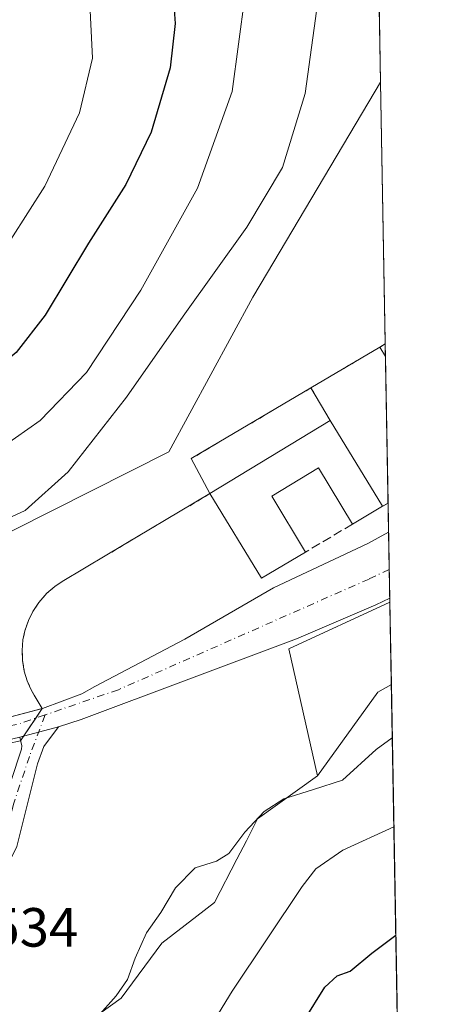
# Model space of a CAD drawing. Units: metres. Extents: x 622341 to 625850, y 4657783 to 4660157.
# Drawn here: x 625754 to 625829, y 4658193 to 4658372 of the extents above; entities that cross this region are included whole.
import ezdxf

# ---------------------------------------------------------------- set-up
doc = ezdxf.new("R2010")
doc.units = ezdxf.units.M
doc.header["$MEASUREMENT"] = 0
for name, pattern in [('DGN Style 2', [1.6480167562047852, 0.988810053722871, -0.6592067024819142]), ('DGN Style 3', [2.307223458686699, 1.648016756204785, -0.6592067024819142]), ('DGN Style 4', [2.6384748266838614, 1.318413404963828, -0.6592067024819142, 0.001648016756204785, -0.6592067024819142])]:
    doc.linetypes.add(name, pattern=pattern)
for name, color, linetype, lineweight in [('Alambrada', 7, 'DGN Style 2', 0), ('Arbolado forestal CxS', 92, 'Continuous', 0), ('Comarca CxS', 21, 'Continuous', 0), ('Comunidad Autónoma CxS', 142, 'Continuous', 0), ('Curva de nivel maestra', 30, 'Continuous', 30), ('Curva de nivel normal', 30, 'Continuous', 0), ('Edificación Cxs', 1, 'Continuous', 13), ('Espacio natural protegido', 121, 'Continuous', 13), ('Espacio natural protegido CxS', 121, 'Continuous', 0), ('Instalación de energía eléctrica Cxs', 135, 'Continuous', 0), ('Matorral CxS', 135, 'Continuous', 0), ('Municipio', 91, 'Continuous', 13), ('Municipio CxS', 4, 'Continuous', 0), ('Muro lineal', 1, 'DGN Style 3', 13), ('Núcleo urbano CxS', 7, 'Continuous', 0), ('Pista no pavimentada Cxs', 111, 'Continuous', 0), ('Pista no pavimentada eje', 91, 'DGN Style 4', 0), ('Pista pavimentada Cxs', 135, 'Continuous', 0), ('Pista pavimentada eje', 135, 'DGN Style 4', 0), ('Provincia CxS', 1, 'Continuous', 0), ('Rótulo de punto de cota en construcción', 7, 'Continuous', 0)]:
    doc.layers.add(name, color=color, linetype=linetype, lineweight=lineweight)
doc.styles.add('Style-Arial', font='txt')

# ---------------------------------------------------------------- blocks, each defined once
blk = doc.blocks.new('*U4')
at = {"layer": 'Matorral CxS', "color": 135, "linetype": 'Continuous', "lineweight": 0}
blk.add_polyline3d([(625818.5872, 4658421.5394, 467.4375), (625820.5197000002, 4658312.935900001, 463.3381999999983), (625820.5100999996, 4658312.9301, 463.3383999999933), (625819.5301000001, 4658312.350099999, 463.3745999999956), (625807.0100999996, 4658304.940099999, 463.2238000000071), (625785.3000999996, 4658292.090100001, 462.9628999999986), (625788.6901000004, 4658285.7301, 462.5304999999935), (625769.9368000004, 4658274.585700001, 462.9296000000032), (625761.8501000004, 4658269.780099999, 462.9885000000068), (625760.5000999998, 4658268.850099999, 463.0209999999934), (625759.0900999998, 4658267.640100001, 463.0777999999991), (625757.5900999998, 4658265.940099999, 463.1670000000013), (625756.5301000001, 4658264.3301, 463.2348000000056), (625755.7100999998, 4658262.6601, 463.3031999999948), (625755.0800999999, 4658260.800100001, 463.3117999999959), (625754.7301000003, 4658259.170100001, 463.3117000000057), (625754.5701000001, 4658257.220100001, 463.3071999999956), (625754.6601, 4658255.4001, 463.2960000000021), (625754.9700999996, 4658253.4801, 463.2804999999935), (625755.5000999998, 4658251.7501, 463.2483000000066), (625756.1201, 4658250.300100001, 463.2013000000007), (625756.7701000003, 4658249.120100001, 463.1582000000053), (625758.2363, 4658246.6765, 463.0500999999931), (625758.2401000002, 4658246.670100001, 463.0498999999982), (625754.3103, 4658240.828000001, 463.0638000000035), (625745.2888000002, 4658238.861400001, 463.2067999999999)], dxfattribs=at)
blk.add_polyline3d([(625819.1712999997, 4658249.651699999, 460.7937999999995), (625808.1926999995, 4658234.4461, 460.6012000000047), (625802.9824999999, 4658257.5189, 462.1557999999932), (625821.3545000004, 4658266.020500001, 462.2180999999982), (625821.6210000003, 4658251.043199999, 460.8144999999931)], close=True, dxfattribs=at)
blk = doc.blocks.new('*U15')
at = {"layer": 'Municipio CxS', "color": 4, "linetype": 'Continuous', "lineweight": 0, "flags": 128}
blk.add_lwpolyline([(625636.2650000007, 4658065.128), (625649.4680000005, 4658097.378000001), (625651.8089999993, 4658103.096000001), (625656.4190000005, 4658114.355000001), (625657.8699999999, 4658117.898), (625658.6799999991, 4658119.878000001), (625670.9060000004, 4658148.205), (625671.6499999998, 4658150.004000001), (625672.926000001, 4658153.090000001), (625674.5690000001, 4658157.066000001), (625684.2679999998, 4658180.527000001), (625703.0440000002, 4658225.942), (625703.3129999997, 4658226.591999999), (625704.6040000004, 4658229.714000001), (625706.610999999, 4658234.569000001), (625708.512, 4658239.166999999), (625716.4420000004, 4658258.350000001), (625717.6469999991, 4658261.261999999), (625781.1910000005, 4658293.339000001), (625796.4639999997, 4658321.409), (625799.1510000001, 4658325.931), (625819.6739821885, 4658360.463698276), (625828.8700009283, 4657843.669983438)], dxfattribs=at)

msp = doc.modelspace()

# ---------------------------------------------------------------- linework, layer by layer
at = {"layer": 'Alambrada', "color": 7, "linetype": 'DGN Style 2', "lineweight": 0, "extrusion": (0.481897977502604, -0.8143529356834514, 0.3234248528215546), "elevation": -3491779.444655322, "flags": 128}
msp.add_lwpolyline([(2910921.139500868, 1193962.049420634), (2910921.128285276, 1193962.049103594), (2910919.98951401, 1193962.048892234)], dxfattribs=at)
at = {"layer": 'Alambrada', "color": 7, "linetype": 'DGN Style 2', "lineweight": 0, "extrusion": (0.00136049173625302, 0.0008052111633586997, 0.9999987503478283), "elevation": 5065.289427281787, "flags": 128}
msp.add_lwpolyline([(625818.3210930697, 4658309.781615202), (625805.8010733648, 4658302.3716128)], dxfattribs=at)
at = {"layer": 'Alambrada', "color": 7, "linetype": 'DGN Style 2', "lineweight": 0, "extrusion": (0.4036242988556291, 0.1653490756946709, 0.8998594937767894), "elevation": 1023260.193726561, "flags": 128}
msp.add_lwpolyline([(4073386.782142633, -2109972.262534506), (4073384.813107291, -2109972.591068685), (4073384.792171588, -2109972.594507633)], dxfattribs=at)
at = {"layer": 'Alambrada', "color": 7, "linetype": 'DGN Style 2', "lineweight": 0, "extrusion": (-0.004253623050513344, -0.002517690289997753, 0.9999877838886573), "elevation": -13927.15629451185, "flags": 128}
msp.add_lwpolyline([(625803.3178660712, 4658284.639741637), (625781.6075320478, 4658271.789700911)], dxfattribs=at)
at = {"layer": 'Alambrada', "color": 7, "linetype": 'DGN Style 2', "lineweight": 0, "extrusion": (-0.09872170003852601, 0.1663124094173737, 0.9811188553968837), "elevation": 713407.4107353467, "flags": 128}
msp.add_lwpolyline([(-2915917.435192557, -3616616.501736873), (-2915917.435192556, -3616609.472991013)], dxfattribs=at)
at = {"layer": 'Alambrada', "color": 7, "linetype": 'DGN Style 2', "lineweight": 0, "extrusion": (-0.1091036986451229, 0.7463468934044257, 0.6565536517661881), "elevation": 3408720.92674037, "flags": 128}
msp.add_lwpolyline([(-1293042.995752835, -2966466.513738839), (-1293042.99116537, -2966466.511219878), (-1293041.878207763, -2966465.866233355)], dxfattribs=at)
at = {"layer": 'Alambrada', "color": 7, "linetype": 'DGN Style 2', "lineweight": 0}
msp.add_polyline3d([(625788.6901000004, 4658285.7301, 463.9758000000002), (625761.8501000004, 4658269.780099999, 462.9955999999948), (625760.5000999998, 4658268.850099999, 463.0258999999933), (625759.0900999998, 4658267.640100001, 463.077099999995), (625757.5900999998, 4658265.940099999, 463.1549999999989), (625756.5301000001, 4658264.3301, 463.2229999999981), (625755.7100999998, 4658262.6601, 463.2883000000002), (625755.0800999999, 4658260.800100001, 463.3154000000068), (625754.7301000003, 4658259.170100001, 463.3257000000012), (625754.5701000001, 4658257.220100001, 463.3221999999951), (625754.6601, 4658255.4001, 463.2832999999956), (625754.9700999996, 4658253.4801, 463.2391999999964), (625755.5000999998, 4658251.7501, 463.1910000000062), (625756.1201, 4658250.300100001, 463.1377000000066), (625756.7701000003, 4658249.120100001, 463.0883999999933), (625758.2401000002, 4658246.670100001, 462.9689999999973)], dxfattribs=at)
at = {"layer": 'Arbolado forestal CxS', "color": 92, "linetype": 'Continuous', "lineweight": 0, "extrusion": (-0.002127666571812161, -0.01112937571860966, 0.9999358029549064), "elevation": -52714.18087722643, "flags": 128}
msp.add_lwpolyline([(625821.1848069531, 4657952.850224679), (625818.7350684525, 4657951.458638493), (625807.7560834914, 4657936.252096701)], dxfattribs=at)
at = {"layer": 'Arbolado forestal CxS', "color": 92, "linetype": 'Continuous', "lineweight": 0, "extrusion": (0.003099094511704965, -0.1741684328691331, 0.9847109995349487), "elevation": -808927.034629889, "flags": 128}
msp.add_lwpolyline([(708596.8061037611, 4575421.65414596), (708596.8061037611, 4575187.078154887)], dxfattribs=at)
at = {"layer": 'Arbolado forestal CxS', "color": 92, "linetype": 'Continuous', "lineweight": 0}
for points in [[(625760.4961000001, 4658185.3815, 461.1719000000012), (625772.5831000004, 4658194.0591, 459.7474999999977), (625779.9638999999, 4658204.049900001, 459.9113000000071), (625786.3300999999, 4658208.967300001, 459.636599999998), (625789.5197000002, 4658211.4309, 459.5071000000025), (625793.5711000003, 4658219.311100001, 459.7777999999962), (625795.2915000003, 4658222.657099999, 459.9946000000054), (625797.3344999999, 4658226.630899999, 460.2085999999982), (625808.1926999995, 4658234.4461, 460.6012000000047), (625819.1712999997, 4658249.651699999, 460.7937999999995), (625821.6210000003, 4658251.043199999, 460.8144999999931), (625828.8700000001, 4657843.67, 389.6579999999958)], [(625808.1926999995, 4658234.4461, 460.6012000000047), (625797.3344999999, 4658226.630899999, 460.2085999999982), (625795.2915000003, 4658222.657099999, 459.9946000000054), (625793.5711000003, 4658219.311100001, 459.7777999999962), (625789.5197000002, 4658211.4309, 459.5071000000025), (625786.3300999999, 4658208.967300001, 459.636599999998), (625779.9638999999, 4658204.049900001, 459.9113000000071), (625772.5831000004, 4658194.0591, 459.7474999999977), (625760.4961000001, 4658185.3815, 461.1719000000012)]]:
    msp.add_polyline3d(points, dxfattribs=at)
at = {"layer": 'Comarca CxS', "color": 21, "linetype": 'Continuous', "lineweight": 0, "flags": 128}
msp.add_lwpolyline([(625554.3553628188, 4657838.855725274), (622381.370000903, 4657783.209983439), (622353.3065, 4659405.623400002), (622349.9050000008, 4659602.2722), (622349.1545125203, 4659645.661510464), (622347.8000119319, 4659723.967391308), (622347.2210154949, 4659757.439828438), (622345.8888668735, 4659834.456602232), (622341.3600009033, 4660096.279983411), (622581.3665019157, 4660100.491896156), (625787.7100009273, 4660156.759983412), (625799.3020000008, 4659505.316600001), (625801.7188999996, 4659369.493700001), (625815.1775288952, 4658613.152728575), (625818.5901355775, 4658421.373011629), (625819.6739821885, 4658360.463698276), (625828.8700009283, 4657843.669983438)], close=True, dxfattribs=at)
at = {"layer": 'Comunidad Autónoma CxS', "color": 142, "linetype": 'Continuous', "lineweight": 0, "flags": 128}
msp.add_lwpolyline([(625554.3553628188, 4657838.855725274), (622381.370000903, 4657783.209983439), (622353.3065, 4659405.623400002), (622349.9050000008, 4659602.2722), (622349.1545125203, 4659645.661510464), (622347.8000119319, 4659723.967391308), (622347.2210154949, 4659757.439828438), (622345.8888668735, 4659834.456602232), (622341.3600009033, 4660096.279983411), (622581.3665019157, 4660100.491896156), (625787.7100009273, 4660156.759983412), (625799.3020000008, 4659505.316600001), (625801.7188999996, 4659369.493700001), (625815.1775288952, 4658613.152728575), (625818.5901355775, 4658421.373011629), (625819.6739821885, 4658360.463698276), (625828.8700009283, 4657843.669983438)], close=True, dxfattribs=at)
at = {"layer": 'Curva de nivel maestra', "color": 30, "linetype": 'Continuous', "lineweight": 30, "elevation": 450, "flags": 128}
for points in [[(625781.9000000004, 4658378.020099999), (625782.3700000001, 4658371.120100001), (625781.4699999997, 4658363.100099999), (625778.0199999996, 4658351.420100001), (625773.3799999999, 4658341.9001), (625766.6100000005, 4658331.2601), (625758.7599999999, 4658318.140100001), (625753.5, 4658311.390100001), (625747.3399999999, 4658306.290100001), (625736.9500000002, 4658301.4001), (625715.1500000004, 4658295.3201), (625683.6100000005, 4658285.130100001), (625665.8700000001, 4658276.9901), (625658.0899999999, 4658272.090100001), (625648.54, 4658264.840100001), (625628.4199999999, 4658249.780099999), (625616.0199999996, 4658238.640100001), (625608.8799999999, 4658229.7601)], [(625719.2800000003, 4658086.270099999), (625732.0199999996, 4658095.9801), (625738.4000000004, 4658102.300100001), (625745.1900000004, 4658111.780099999), (625754.8399999999, 4658124.6501), (625772.3300000001, 4658149.270099999), (625779.8799999999, 4658157.8201), (625784.9900000002, 4658161.270099999), (625791.9100000003, 4658168.640100001), (625797.5599999997, 4658177.360099999), (625800.8099999997, 4658183.1601), (625805.8399999999, 4658190.120100001), (625809.5499999998, 4658196.050100001), (625811.7999999998, 4658198.100099999), (625814.1299999999, 4658198.970100001), (625818.0999999996, 4658202.2301), (625822.431, 4658205.527000001)]]:
    msp.add_lwpolyline(points, dxfattribs=at)
at = {"layer": 'Curva de nivel normal', "color": 30, "linetype": 'Continuous', "lineweight": 0, "flags": 128}
for points, elevation in [([(625808.5, 4658376.9801), (625805.9400000004, 4658358.4101), (625801.8399999999, 4658345.0101), (625795.3799999999, 4658334.140100001), (625783.8099999997, 4658317.960100001), (625773.54, 4658303.280099999), (625762.9500000002, 4658289.700099999), (625755.1200000001, 4658282.640100001), (625745.9299999997, 4658278.4301), (625731.9199999999, 4658274.7301), (625701.8700000001, 4658268.370100001), (625685.1200000001, 4658262.790100001), (625676.1600000003, 4658257.4901), (625662.5, 4658247.190099999), (625651.1600000003, 4658237.0601), (625645.5, 4658232.700099999), (625640.5899999999, 4658229.7601), (625638.9299999997, 4658226.5801), (625638.4400000004, 4658222.0601), (625631.5499999998, 4658216.0601), (625623.7400000002, 4658208.0101), (625616.79, 4658197.7501), (625614.29, 4658192.710100001)], 460), ([(625766.8200000003, 4658376.0101), (625767.3300000001, 4658364.850099999), (625765, 4658354.920100001), (625758.7199999997, 4658341.610099999), (625752.5199999996, 4658331.890100001), (625743.7999999998, 4658322.370100001), (625734.7800000003, 4658315.0801), (625721.5599999997, 4658309.5801), (625688.8300000001, 4658298.860099999), (625670.1600000003, 4658291.340100001), (625658.54, 4658284.860099999), (625650.3399999999, 4658278.800100001), (625644.2100000001, 4658274.7601), (625637.8300000001, 4658270.4301), (625625.5, 4658263.4901), (625616.8399999999, 4658257.140100001), (625607.1699999999, 4658247.860099999)], 445), ([(625610.6500000004, 4658214.780099999), (625625.4800000006, 4658230.920100001), (625640.5199999996, 4658244.1501), (625655.04, 4658255.0701), (625666.4199999999, 4658263.8201), (625676.1200000001, 4658270.030099999), (625688.5300000003, 4658275.340100001), (625712.6100000005, 4658282.7301), (625738.9800000006, 4658289.720100001), (625751.1600000003, 4658294.290100001), (625757.8600000005, 4658299.0001), (625766.25, 4658307.7401), (625776.1100000005, 4658322.690099999), (625786.4199999999, 4658341.2401), (625792.7100000001, 4658358.8101), (625794.9900000002, 4658376.0601)], 455), ([(625757.8600000005, 4658178.9801), (625771.6299999999, 4658194.470100001), (625773.7100000001, 4658197.4301), (625775.1299999999, 4658201.3101), (625777.1900000004, 4658205.960100001), (625779.7699999996, 4658209.600099999), (625782.4299999997, 4658214.120100001), (625785.9900000002, 4658217.7401), (625789.9000000004, 4658218.950099999), (625792.0899999999, 4658220.3201), (625794.9900000002, 4658224.200099999), (625798.5199999996, 4658227.970100001), (625802.1200000001, 4658230.300100001), (625807.5, 4658231.970100001), (625812.7400000002, 4658233.6601), (625818.8700000001, 4658239.2401), (625821.7936000006, 4658241.343499999)], 460), ([(625822.0805000003, 4658225.222200001), (625812.7999999998, 4658220.9801), (625807.8799999999, 4658217.540100001), (625805.4400000004, 4658214.340100001), (625792.7100000001, 4658195.3101), (625782.7800000003, 4658179.120100001), (625780.7400000002, 4658176.4001), (625777.2000000002, 4658173.620100001), (625770.7699999996, 4658170.210100001), (625764.5999999996, 4658163.3101), (625753.3700000001, 4658145.9801), (625743.5599999997, 4658132.970100001), (625737.2999999998, 4658124.140100001), (625730.1500000004, 4658115.610099999), (625719.8200000003, 4658105.0801), (625693.8200000003, 4658084.040100001)], 455)]:
    msp.add_lwpolyline(points, dxfattribs=dict(at, elevation=elevation))
at = {"layer": 'Edificación Cxs', "color": 1, "linetype": 'Continuous', "lineweight": 13, "elevation": 467.2902999999933, "flags": 128}
msp.add_lwpolyline([(625810.5301000001, 4658299.0101), (625819.9901000002, 4658283.4301), (625814.5701000001, 4658280.200099999), (625808.3701, 4658290.420100001), (625799.8901000004, 4658285.2601), (625806.0500999996, 4658275.120100001), (625798.0301000001, 4658270.350099999), (625788.6901000004, 4658285.7301)], close=True, dxfattribs=at)
at = {"layer": 'Edificación Cxs', "color": 1, "linetype": 'Continuous', "lineweight": 13, "extrusion": (-0.01167197737976706, -0.00709724631848696, 0.9999066926662412), "elevation": -39901.26017611865, "flags": 128}
msp.add_lwpolyline([(625751.4749734827, 4658119.859362658), (625773.3175616272, 4658133.139697133)], dxfattribs=at)
at = {"layer": 'Edificación Cxs', "color": 1, "linetype": 'Continuous', "lineweight": 13, "extrusion": (0.0008058251478659304, -0.001327141205470528, 0.9999987946702995), "elevation": -5213.602260417108, "flags": 128}
msp.add_lwpolyline([(625809.9527481796, 4658296.193252762), (625819.4127679131, 4658280.613239041)], dxfattribs=at)
at = {"layer": 'Edificación Cxs', "color": 1, "linetype": 'Continuous', "lineweight": 13, "extrusion": (0.05532178371706495, 0.08858612873168258, 0.9945310442830311), "elevation": 447740.6842587922, "flags": 128}
msp.add_lwpolyline([(1936649.558222217, -4259116.961347273), (1936653.834073819, -4259108.621740921), (1936669.902833808, -4259116.764107444)], dxfattribs=at)
at = {"layer": 'Edificación Cxs', "color": 1, "linetype": 'Continuous', "lineweight": 13, "extrusion": (0.01010156403427811, 0.006019935762125147, 0.9999308569983633), "elevation": 34828.59231203295, "flags": 128}
msp.add_lwpolyline([(625783.3680850769, 4658158.169932625), (625777.947612077, 4658154.939874097)], dxfattribs=at)
at = {"layer": 'Edificación Cxs', "color": 1, "linetype": 'Continuous', "lineweight": 13}
msp.add_polyline3d([(625814.5701000001, 4658280.200099999, 464.3708999999944), (625808.3701, 4658290.420100001, 466.1304999999993), (625799.8901000004, 4658285.2601, 467.2902999999933), (625806.0500999996, 4658275.120100001, 463.9551999999967)], dxfattribs=at)
at = {"layer": 'Espacio natural protegido', "color": 121, "linetype": 'Continuous', "lineweight": 13, "flags": 128}
msp.add_lwpolyline([(625819.6739783462, 4658360.463663564), (625799.1510000007, 4658325.930999998), (625796.4640000003, 4658321.409000001), (625781.191000001, 4658293.339000002), (625717.6470000017, 4658261.261999998)], dxfattribs=at)
msp.add_lwpolyline([(625819.6739783462, 4658360.463663564), (625799.1510000007, 4658325.930999998), (625796.4640000003, 4658321.409000001), (625781.191000001, 4658293.339000002), (625717.6470000017, 4658261.261999998)], dxfattribs=at)
at = {"layer": 'Espacio natural protegido CxS', "color": 121, "linetype": 'Continuous', "lineweight": 0, "flags": 128}
for points in [[(622581.3665019157, 4660100.491896156), (625787.7100009273, 4660156.759983412), (625799.3020000008, 4659505.316600001), (625801.7188999996, 4659369.493700001), (625815.1775288952, 4658613.152728575), (625818.5901355775, 4658421.373011629), (625819.6739821885, 4658360.463698276), (625828.8700009283, 4657843.669983438), (625554.3553628188, 4657838.855725274), (622381.370000903, 4657783.209983439)], [(625818.5901355775, 4658421.373011629), (625819.6739821885, 4658360.463698276), (625799.1510000001, 4658325.931), (625796.4639999997, 4658321.409), (625781.1910000005, 4658293.339000001), (625717.6469999991, 4658261.261999999), (625699.9789999997, 4658255.178), (625670.2540000002, 4658237.257999999), (625661.4469999998, 4658233.234), (625650.621, 4658229.062999999), (625646.6730000002, 4658227.541999999), (625644.9129999989, 4658226.901000001), (625627.345999999, 4658220.509), (625611.6159999999, 4658210.863)]]:
    msp.add_lwpolyline(points, dxfattribs=at)
at = {"layer": 'Instalación de energía eléctrica Cxs', "color": 135, "linetype": 'Continuous', "lineweight": 0, "extrusion": (0.4531623669035495, -0.7658454494959744, 0.4562067696874758), "elevation": -3283738.258592305, "flags": 128}
msp.add_lwpolyline([(2910809.245284923, 1683976.495170173), (2910810.384056186, 1683976.495394924), (2910810.395185713, 1683976.49573205)], dxfattribs=at)
at = {"layer": 'Instalación de energía eléctrica Cxs', "color": 135, "linetype": 'Continuous', "lineweight": 0, "extrusion": (0.001115434963997561, -0.06264845906592205, 0.998035032642395), "elevation": -290676.0317603174, "flags": 128}
msp.add_lwpolyline([(708647.9171354303, 4637332.910191128), (708647.9171354304, 4637330.591267771)], dxfattribs=at)
at = {"layer": 'Instalación de energía eléctrica Cxs', "color": 135, "linetype": 'Continuous', "lineweight": 0, "extrusion": (0.00136049173625302, 0.0008052111633586997, 0.9999987503478283), "elevation": 5065.289427281787, "flags": 128}
msp.add_lwpolyline([(625805.8010733648, 4658302.3716128), (625818.3210930697, 4658309.781615202)], dxfattribs=at)
msp.add_lwpolyline([(625805.8010733648, 4658302.3716128), (625818.3210930697, 4658309.781615202)], dxfattribs=at)
at = {"layer": 'Instalación de energía eléctrica Cxs', "color": 135, "linetype": 'Continuous', "lineweight": 0, "extrusion": (0.1592046682851246, 0.01223820909125664, 0.9871697421590991), "elevation": 157099.7941759064, "flags": 128}
msp.add_lwpolyline([(4596643.930116923, -968353.4912694639), (4596642.14696926, -968354.388721021), (4596642.128002696, -968354.3981151406)], dxfattribs=at)
at = {"layer": 'Instalación de energía eléctrica Cxs', "color": 135, "linetype": 'Continuous', "lineweight": 0, "extrusion": (-0.0006751922776273685, 0.03793594043326642, 0.999279945029836), "elevation": 176757.309622362, "flags": 128}
msp.add_lwpolyline([(-708617.9779786442, -4643072.99677581), (-708617.9779786442, -4643046.363984451)], dxfattribs=at)
msp.add_lwpolyline([(-708617.9779786442, -4643072.99677581), (-708617.9779786442, -4643046.363984451)], dxfattribs=at)
at = {"layer": 'Instalación de energía eléctrica Cxs', "color": 135, "linetype": 'Continuous', "lineweight": 0, "extrusion": (-0.004253623050513344, -0.002517690289997753, 0.9999877838886573), "elevation": -13927.15629451185, "flags": 128}
msp.add_lwpolyline([(625781.6075320478, 4658271.789700911), (625803.3178660712, 4658284.639741637)], dxfattribs=at)
at = {"layer": 'Instalación de energía eléctrica Cxs', "color": 135, "linetype": 'Continuous', "lineweight": 0, "extrusion": (-0.09872170003852601, 0.1663124094173737, 0.9811188553968837), "elevation": 713407.4107353467, "flags": 128}
msp.add_lwpolyline([(-2915917.435192556, -3616609.472991013), (-2915917.435192557, -3616616.501736873)], dxfattribs=at)
at = {"layer": 'Instalación de energía eléctrica Cxs', "color": 135, "linetype": 'Continuous', "lineweight": 0, "extrusion": (0.0008058251478659304, -0.001327141205470528, 0.9999987946702995), "elevation": -5213.602260417108, "flags": 128}
msp.add_lwpolyline([(625819.4127679131, 4658280.613239041), (625809.9527481796, 4658296.193252762)], dxfattribs=at)
at = {"layer": 'Instalación de energía eléctrica Cxs', "color": 135, "linetype": 'Continuous', "lineweight": 0, "extrusion": (-0.07316817341424968, 0.1372712633696134, 0.9878274235169485), "elevation": 594119.2799286444, "flags": 128}
msp.add_lwpolyline([(-2743366.550452729, -3769907.146636117), (-2743366.550452729, -3769914.442504676)], dxfattribs=at)
at = {"layer": 'Instalación de energía eléctrica Cxs', "color": 135, "linetype": 'Continuous', "lineweight": 0, "extrusion": (0.492360235975223, -0.8702620759734689, 0.01501056803624662), "elevation": -3745791.560990786, "flags": 128}
msp.add_lwpolyline([(2838501.927820271, 56696.65510013626), (2838501.922895925, 56696.65700035035), (2838500.732120271, 56697.143555168)], dxfattribs=at)
at = {"layer": 'Instalación de energía eléctrica Cxs', "color": 135, "linetype": 'Continuous', "lineweight": 0, "extrusion": (0.003327582318706563, -0.1873085105105743, 0.9822954998808772), "elevation": -869998.1721019552, "flags": 128}
msp.add_lwpolyline([(708464.8211667956, 4564257.10286319), (708464.8211667957, 4564251.721148612)], dxfattribs=at)
at = {"layer": 'Instalación de energía eléctrica Cxs', "color": 135, "linetype": 'Continuous', "lineweight": 0, "extrusion": (0.001247315693818462, -0.07005169404741243, 0.9975425827325106), "elevation": -325078.056842474, "flags": 128}
msp.add_lwpolyline([(708652.4650802629, 4635013.36966733), (708652.4650802627, 4635006.590035129)], dxfattribs=at)
at = {"layer": 'Instalación de energía eléctrica Cxs', "color": 135, "linetype": 'Continuous', "lineweight": 0, "extrusion": (0.0005147532951986141, -0.02895807288593895, 0.9995804945294691), "elevation": -134110.304382931, "flags": 128}
msp.add_lwpolyline([(708513.892032514, 4644477.649857854), (708513.892032514, 4644472.443151547)], dxfattribs=at)
at = {"layer": 'Instalación de energía eléctrica Cxs', "color": 135, "linetype": 'Continuous', "lineweight": 0, "extrusion": (0.0016211281055891, -0.09097967475933771, 0.9958514300458429), "elevation": -422332.8013824252, "flags": 128}
msp.add_lwpolyline([(708712.5144161204, 4627144.190634788), (708712.5144161204, 4627143.446630643)], dxfattribs=at)
at = {"layer": 'Instalación de energía eléctrica Cxs', "color": 135, "linetype": 'Continuous', "lineweight": 0, "extrusion": (0.004645057927379767, 0.00690537090312629, 0.9999653690451193), "elevation": 35536.55725603464, "flags": 128}
msp.add_lwpolyline([(625748.1847490151, 4658110.622532051), (625749.3383164672, 4658112.337372938)], dxfattribs=at)
at = {"layer": 'Instalación de energía eléctrica Cxs', "color": 135, "linetype": 'Continuous', "lineweight": 0, "extrusion": (0.0205609232233368, -0.03462892245444319, 0.9991887139904294), "elevation": -147981.3021817672, "flags": 128}
msp.add_lwpolyline([(2916276.683357646, 3682969.925101236), (2916276.683357646, 3682969.932550397)], dxfattribs=at)
at = {"layer": 'Instalación de energía eléctrica Cxs', "color": 135, "linetype": 'Continuous', "lineweight": 0, "extrusion": (0.001351689939456311, 0.002009415657135846, 0.9999970675872129), "elevation": 10669.16474878795, "flags": 128}
msp.add_lwpolyline([(625753.6996218851, 4658229.666009204), (625755.8891327262, 4658232.920915774)], dxfattribs=at)
at = {"layer": 'Instalación de energía eléctrica Cxs', "color": 135, "linetype": 'Continuous', "lineweight": 0, "extrusion": (-0.0002123363378636112, -0.0003156820405666863, 0.999999927629062), "elevation": -1140.398082192971, "flags": 128}
msp.add_lwpolyline([(625754.3945041249, 4658240.700105651), (625754.9813041964, 4658241.572505695)], dxfattribs=at)
at = {"layer": 'Instalación de energía eléctrica Cxs', "color": 135, "linetype": 'Continuous', "lineweight": 0}
for points in [[(625745.2888000002, 4658238.861400001, 463.1474000000017), (625754.3103, 4658240.828000001, 462.9952999999951), (625758.2401000002, 4658246.670100001, 462.9689999999973), (625758.2363, 4658246.6765, 462.969299999997), (625756.7701000003, 4658249.120100001, 463.0883999999933), (625756.1201, 4658250.300100001, 463.1377000000066), (625755.5000999998, 4658251.7501, 463.1910000000062), (625754.9700999996, 4658253.4801, 463.2391999999964), (625754.6601, 4658255.4001, 463.2832999999956), (625754.5701000001, 4658257.220100001, 463.3221999999951), (625754.7301000003, 4658259.170100001, 463.3257000000012), (625755.0800999999, 4658260.800100001, 463.3154000000068), (625755.7100999998, 4658262.6601, 463.2883000000002), (625756.5301000001, 4658264.3301, 463.2229999999981), (625757.5900999998, 4658265.940099999, 463.1549999999989), (625759.0900999998, 4658267.640100001, 463.077099999995), (625760.5000999998, 4658268.850099999, 463.0258999999933), (625761.8501000004, 4658269.780099999, 462.9955999999948), (625769.9368000004, 4658274.585700001, 462.9138999999996), (625788.6901000004, 4658285.7301, 463.9758000000002), (625785.3000999996, 4658292.090100001, 462.8408999999957), (625807.0100999996, 4658304.940099999, 462.9655999999959), (625819.5301000001, 4658312.350099999, 462.9425999999949), (625820.5100999996, 4658312.9301, 462.9428000000044), (625820.5197000002, 4658312.935900001, 462.9431000000041), (625820.5608999999, 4658310.621900001, 462.7978000000003), (625821.0345000002, 4658284.012499999, 463.8083000000043), (625821.3545000004, 4658266.020500001, 462.1065999999992), (625802.9824999999, 4658257.5189, 462.0825000000041), (625808.1926999995, 4658234.4461, 460.3892000000051), (625797.3344999999, 4658226.630899999, 459.8429000000033), (625795.2915000003, 4658222.657099999, 459.5901000000013), (625793.5711000003, 4658219.311100001, 459.3877999999968), (625789.5197000002, 4658211.4309, 459.104800000001), (625786.3300999999, 4658208.967300001, 459.3864999999933), (625779.9638999999, 4658204.049900001, 459.6975999999996), (625772.5831000004, 4658194.0591, 459.4440999999933), (625760.4961000001, 4658185.3815, 460.6676000000007)], [(625758.2363, 4658246.6765, 462.969299999997), (625756.7701000003, 4658249.120100001, 463.0883999999933), (625756.1201, 4658250.300100001, 463.1377000000066), (625755.5000999998, 4658251.7501, 463.1910000000062), (625754.9700999996, 4658253.4801, 463.2391999999964), (625754.6601, 4658255.4001, 463.2832999999956), (625754.5701000001, 4658257.220100001, 463.3221999999951), (625754.7301000003, 4658259.170100001, 463.3257000000012), (625755.0800999999, 4658260.800100001, 463.3154000000068), (625755.7100999998, 4658262.6601, 463.2883000000002), (625756.5301000001, 4658264.3301, 463.2229999999981), (625757.5900999998, 4658265.940099999, 463.1549999999989), (625759.0900999998, 4658267.640100001, 463.077099999995), (625760.5000999998, 4658268.850099999, 463.0258999999933), (625761.8501000004, 4658269.780099999, 462.9955999999948), (625769.9368000004, 4658274.585700001, 462.9138999999996), (625788.6901000004, 4658285.7301, 463.9758000000002)], [(625821.3543999996, 4658266.020500001, 462.1065999999992), (625802.9824999999, 4658257.5189, 462.0825000000041), (625808.1926999995, 4658234.4461, 460.3892000000051), (625797.3344999999, 4658226.630899999, 459.8429000000033), (625795.2915000003, 4658222.657099999, 459.5901000000013), (625793.5711000003, 4658219.311100001, 459.3877999999968), (625789.5197000002, 4658211.4309, 459.104800000001), (625786.3300999999, 4658208.967300001, 459.3864999999933), (625779.9638999999, 4658204.049900001, 459.6975999999996), (625772.5831000004, 4658194.0591, 459.4440999999933), (625760.4961000001, 4658185.3815, 460.6676000000007)], [(625641.5355000002, 4658094.5329, 459.6113999999943), (625641.0016999999, 4658094.176899999, 459.5850999999967), (625640.7270999998, 4658094.1865, 459.571299999996), (625629.7251000004, 4658094.5659, 459.0120000000024), (625628.4108999996, 4658094.611300001, 458.9475999999996), (625627.3787000002, 4658095.348099999, 458.872199999998), (625623.0393000003, 4658098.4461, 458.6771000000008), (625619.2889, 4658101.1237, 458.6009999999952), (625619.1467000004, 4658103.7543, 458.6542999999947), (625618.1051000003, 4658123.0251, 459.0978000000032), (625612.7758999999, 4658138.036499999, 464.9723999999987), (625607.9999000002, 4658151.499700001, 459.0510000000068), (625607.5613000002, 4658164.0953, 459.4254999999976), (625612.6239, 4658185.598300001, 459.9125000000058), (625612.7755000005, 4658186.2423, 459.9269999999961), (625613.1989000002, 4658186.722300001, 459.9468000000052), (625625.8000999996, 4658201.008300001, 460.6808000000019), (625653.7599, 4658214.782299999, 462.3316999999952), (625655.7660999997, 4658215.7707, 462.476800000004), (625665.1694999998, 4658219.2545, 462.9667000000045), (625679.2153000003, 4658224.4583, 463.3233000000037), (625745.2888000002, 4658238.861400001, 463.1474000000017), (625754.3103, 4658240.828000001, 462.9952999999951)]]:
    msp.add_polyline3d(points, dxfattribs=at)
msp.add_polyline3d([(625820.5608999999, 4658310.621900001, 462.7978000000003), (625821.0345000002, 4658284.012499999, 463.8083000000043), (625821.0301000001, 4658284.0101, 463.8102000000072), (625819.9901000002, 4658283.4301, 464.2967000000062), (625810.5301000001, 4658299.0101, 464.3249999999971), (625807.0100999996, 4658304.940099999, 462.9655999999959), (625819.5301000001, 4658312.350099999, 462.9425999999949), (625820.5500999996, 4658310.640100001, 462.7992999999988)], close=True, dxfattribs=at)
at = {"layer": 'Matorral CxS', "color": 135, "linetype": 'Continuous', "lineweight": 0, "extrusion": (0.000670957505824317, -0.03770677023528243, 0.9992886216176232), "elevation": -174767.02799188, "flags": 128}
msp.add_lwpolyline([(708598.767035612, 4643262.283619786), (708598.767035612, 4643153.585602192)], dxfattribs=at)
at = {"layer": 'Matorral CxS', "color": 135, "linetype": 'Continuous', "lineweight": 0, "extrusion": (0.02510333264080535, -0.06156024709190411, 0.9977876320481772), "elevation": -270592.6101025792, "flags": 128}
msp.add_lwpolyline([(2338437.206014649, 4068118.234764443), (2338416.983914944, 4068117.297667099), (2338413.096194774, 4068093.913854388)], dxfattribs=at)
at = {"layer": 'Matorral CxS', "color": 135, "linetype": 'Continuous', "lineweight": 0, "extrusion": (0.001659709513687807, -0.09327629749244203, 0.9956388791577154), "elevation": -433006.9231601491, "flags": 128}
msp.add_lwpolyline([(708595.9321728643, 4626174.630139047), (708595.9321728643, 4626159.584753509)], dxfattribs=at)
at = {"layer": 'Matorral CxS', "color": 135, "linetype": 'Continuous', "lineweight": 0, "extrusion": (-0.002127666571812161, -0.01112937571860966, 0.9999358029549064), "elevation": -52714.18087722643, "flags": 128}
msp.add_lwpolyline([(625821.1848069531, 4657952.850224679), (625818.7350684525, 4657951.458638493), (625807.7560834914, 4657936.252096701)], dxfattribs=at)
at = {"layer": 'Matorral CxS', "color": 135, "linetype": 'Continuous', "lineweight": 0}
msp.add_polyline3d([(625820.5197000002, 4658312.935900001, 463.3381999999983), (625820.5100999996, 4658312.9301, 463.3383999999933), (625819.5301000001, 4658312.350099999, 463.3745999999956), (625807.0100999996, 4658304.940099999, 463.2238000000071), (625785.3000999996, 4658292.090100001, 462.9628999999986), (625788.6901000004, 4658285.7301, 462.5304999999935), (625769.9368000004, 4658274.585700001, 462.9296000000032), (625761.8501000004, 4658269.780099999, 462.9885000000068), (625760.5000999998, 4658268.850099999, 463.0209999999934), (625759.0900999998, 4658267.640100001, 463.0777999999991), (625757.5900999998, 4658265.940099999, 463.1670000000013), (625756.5301000001, 4658264.3301, 463.2348000000056), (625755.7100999998, 4658262.6601, 463.3031999999948), (625755.0800999999, 4658260.800100001, 463.3117999999959), (625754.7301000003, 4658259.170100001, 463.3117000000057), (625754.5701000001, 4658257.220100001, 463.3071999999956), (625754.6601, 4658255.4001, 463.2960000000021), (625754.9700999996, 4658253.4801, 463.2804999999935), (625755.5000999998, 4658251.7501, 463.2483000000066), (625756.1201, 4658250.300100001, 463.2013000000007), (625756.7701000003, 4658249.120100001, 463.1582000000053), (625758.2363, 4658246.6765, 463.0500999999931), (625758.2401000002, 4658246.670100001, 463.0498999999982), (625754.3103, 4658240.828000001, 463.0638000000035), (625745.2888000002, 4658238.861400001, 463.2067999999999)], dxfattribs=at)
at = {"layer": 'Municipio', "color": 91, "linetype": 'Continuous', "lineweight": 13, "flags": 128}
msp.add_lwpolyline([(625819.6739783462, 4658360.463663564), (625799.1510000007, 4658325.930999998), (625796.4640000003, 4658321.409000001), (625781.191000001, 4658293.339000002), (625717.6470000017, 4658261.261999998)], dxfattribs=at)
msp.add_lwpolyline([(625819.6739783462, 4658360.463663564), (625799.1510000007, 4658325.930999998), (625796.4640000003, 4658321.409000001), (625781.191000001, 4658293.339000002), (625717.6470000017, 4658261.261999998)], dxfattribs=at)
at = {"layer": 'Municipio CxS', "color": 4, "linetype": 'Continuous', "lineweight": 0, "flags": 128}
msp.add_lwpolyline([(625818.5901355775, 4658421.373011629), (625819.6739821885, 4658360.463698276), (625799.1510000001, 4658325.931), (625796.4639999997, 4658321.409), (625781.1910000005, 4658293.339000001), (625717.6469999991, 4658261.261999999), (625699.9789999997, 4658255.178), (625670.2540000002, 4658237.257999999), (625661.4469999998, 4658233.234), (625650.621, 4658229.062999999), (625646.6730000002, 4658227.541999999), (625644.9129999989, 4658226.901000001), (625627.345999999, 4658220.509), (625611.6159999999, 4658210.863)], dxfattribs=at)
at = {"layer": 'Muro lineal', "color": 1, "linetype": 'DGN Style 3', "lineweight": 13, "extrusion": (-0.03596314139708749, -0.02144281199907328, 0.9991230446118363), "elevation": -121928.9207751764, "flags": 128}
msp.add_lwpolyline([(-3680563.533726218, 2920582.806036639), (-3680563.533726218, 2920572.877813915)], dxfattribs=at)
at = {"layer": 'Núcleo urbano CxS', "color": 7, "linetype": 'Continuous', "lineweight": 0, "extrusion": (0.00256287822872448, -0.143944180508528, 0.9895824900193583), "elevation": -668474.6249559518, "flags": 128}
msp.add_lwpolyline([(708647.9171354303, 4598096.426950789), (708647.9171354304, 4598094.088220294)], dxfattribs=at)
at = {"layer": 'Núcleo urbano CxS', "color": 7, "linetype": 'Continuous', "lineweight": 0, "extrusion": (0.0002929689836457513, -0.0164641143945823, 0.9998644143614557), "elevation": -76048.67422717124, "flags": 128}
msp.add_lwpolyline([(708600.2112795956, 4645816.588988375), (708600.2112795956, 4645789.971666957)], dxfattribs=at)
at = {"layer": 'Núcleo urbano CxS', "color": 7, "linetype": 'Continuous', "lineweight": 0, "extrusion": (0.0002282831260514592, -0.01282242794801141, 0.9999177632327234), "elevation": -59125.12156801593, "flags": 128}
msp.add_lwpolyline([(625820.9123864997, 4657908.814772758), (625821.0065019757, 4657903.528838199)], dxfattribs=at)
at = {"layer": 'Núcleo urbano CxS', "color": 7, "linetype": 'Continuous', "lineweight": 0, "extrusion": (0.0003397613551244682, -0.01909752532243101, 0.9998175679036555), "elevation": -88286.55508526908, "flags": 128}
msp.add_lwpolyline([(708583.7725930593, 4645570.74185206), (708583.7725930593, 4645563.977648017)], dxfattribs=at)
at = {"layer": 'Núcleo urbano CxS', "color": 7, "linetype": 'Continuous', "lineweight": 0, "extrusion": (0.0003800621863734788, -0.02135777103115335, 0.9997718245526402), "elevation": -98790.19433786547, "flags": 128}
msp.add_lwpolyline([(708603.1549184321, 4645349.525638971), (708603.1549184322, 4645344.31992731)], dxfattribs=at)
at = {"layer": 'Núcleo urbano CxS', "color": 7, "linetype": 'Continuous', "lineweight": 0, "extrusion": (0.02510333264080535, -0.06156024709190411, 0.9977876320481772), "elevation": -270592.6101025792, "flags": 128}
msp.add_lwpolyline([(2338437.206014649, 4068118.234764443), (2338416.983914944, 4068117.297667099), (2338413.096194774, 4068093.913854388)], dxfattribs=at)
at = {"layer": 'Núcleo urbano CxS', "color": 7, "linetype": 'Continuous', "lineweight": 0, "extrusion": (0.0008861812301945057, -0.0497335650544581, 0.9987621274306516), "elevation": -230655.9391008027, "flags": 128}
msp.add_lwpolyline([(708712.5145161053, 4640649.32890478), (708712.5145161053, 4640648.587068889)], dxfattribs=at)
at = {"layer": 'Núcleo urbano CxS', "color": 7, "linetype": 'Continuous', "lineweight": 0}
for points in [[(625745.2888000002, 4658238.861400001, 463.2067999999999), (625754.3103, 4658240.828000001, 463.0638000000035), (625758.2401000002, 4658246.670100001, 463.0498999999982), (625758.2363, 4658246.6765, 463.0500999999931), (625756.7701000003, 4658249.120100001, 463.1582000000053), (625756.1201, 4658250.300100001, 463.2013000000007), (625755.5000999998, 4658251.7501, 463.2483000000066), (625754.9700999996, 4658253.4801, 463.2804999999935), (625754.6601, 4658255.4001, 463.2960000000021), (625754.5701000001, 4658257.220100001, 463.3071999999956), (625754.7301000003, 4658259.170100001, 463.3117000000057), (625755.0800999999, 4658260.800100001, 463.3117999999959), (625755.7100999998, 4658262.6601, 463.3031999999948), (625756.5301000001, 4658264.3301, 463.2348000000056), (625757.5900999998, 4658265.940099999, 463.1670000000013), (625759.0900999998, 4658267.640100001, 463.0777999999991), (625760.5000999998, 4658268.850099999, 463.0209999999934), (625761.8501000004, 4658269.780099999, 462.9885000000068), (625769.9368000004, 4658274.585700001, 462.9296000000032), (625788.6901000004, 4658285.7301, 462.5304999999935), (625785.3000999996, 4658292.090100001, 462.9628999999986), (625807.0100999996, 4658304.940099999, 463.2238000000071), (625819.5301000001, 4658312.350099999, 463.3745999999956), (625820.5100999996, 4658312.9301, 463.3383999999933), (625820.5197000002, 4658312.935900001, 463.3381999999983), (625821.3545000004, 4658266.020500001, 462.2180999999982), (625802.9824999999, 4658257.5189, 462.1557999999932), (625808.1926999995, 4658234.4461, 460.6012000000047), (625797.3344999999, 4658226.630899999, 460.2085999999982), (625795.2915000003, 4658222.657099999, 459.9946000000054), (625793.5711000003, 4658219.311100001, 459.7777999999962), (625789.5197000002, 4658211.4309, 459.5071000000025), (625786.3300999999, 4658208.967300001, 459.636599999998), (625779.9638999999, 4658204.049900001, 459.9113000000071), (625772.5831000004, 4658194.0591, 459.7474999999977), (625760.4961000001, 4658185.3815, 461.1719000000012)], [(625820.5197000002, 4658312.935900001, 463.3381999999983), (625820.5100999996, 4658312.9301, 463.3383999999933), (625819.5301000001, 4658312.350099999, 463.3745999999956), (625807.0100999996, 4658304.940099999, 463.2238000000071), (625785.3000999996, 4658292.090100001, 462.9628999999986), (625788.6901000004, 4658285.7301, 462.5304999999935), (625769.9368000004, 4658274.585700001, 462.9296000000032), (625761.8501000004, 4658269.780099999, 462.9885000000068), (625760.5000999998, 4658268.850099999, 463.0209999999934), (625759.0900999998, 4658267.640100001, 463.0777999999991), (625757.5900999998, 4658265.940099999, 463.1670000000013), (625756.5301000001, 4658264.3301, 463.2348000000056), (625755.7100999998, 4658262.6601, 463.3031999999948), (625755.0800999999, 4658260.800100001, 463.3117999999959), (625754.7301000003, 4658259.170100001, 463.3117000000057), (625754.5701000001, 4658257.220100001, 463.3071999999956), (625754.6601, 4658255.4001, 463.2960000000021), (625754.9700999996, 4658253.4801, 463.2804999999935), (625755.5000999998, 4658251.7501, 463.2483000000066), (625756.1201, 4658250.300100001, 463.2013000000007), (625756.7701000003, 4658249.120100001, 463.1582000000053), (625758.2363, 4658246.6765, 463.0500999999931), (625758.2401000002, 4658246.670100001, 463.0498999999982), (625754.3103, 4658240.828000001, 463.0638000000035), (625745.2888000002, 4658238.861400001, 463.2067999999999)], [(625808.1926999995, 4658234.4461, 460.6012000000047), (625797.3344999999, 4658226.630899999, 460.2085999999982), (625795.2915000003, 4658222.657099999, 459.9946000000054), (625793.5711000003, 4658219.311100001, 459.7777999999962), (625789.5197000002, 4658211.4309, 459.5071000000025), (625786.3300999999, 4658208.967300001, 459.636599999998), (625779.9638999999, 4658204.049900001, 459.9113000000071), (625772.5831000004, 4658194.0591, 459.7474999999977), (625760.4961000001, 4658185.3815, 461.1719000000012)]]:
    msp.add_polyline3d(points, dxfattribs=at)
at = {"layer": 'Pista no pavimentada Cxs', "color": 111, "linetype": 'Continuous', "lineweight": 0, "extrusion": (0.03045501191573891, 0.00805779831371525, 0.9995036588905254), "elevation": 57055.30598382567, "flags": 128}
msp.add_lwpolyline([(4343231.327246526, -1795513.481311964), (4343231.327246527, -1795520.756821061)], dxfattribs=at)
at = {"layer": 'Pista no pavimentada Cxs', "color": 111, "linetype": 'Continuous', "lineweight": 0}
for points in [[(625692.8101000005, 4658187.290100001, 462.9418000000006), (625710.8701, 4658195.530099999, 463.1076999999932), (625713.3101000005, 4658196.6501, 463.1116999999941), (625732.4801000003, 4658206.290100001, 464.5577999999951), (625736.6501000002, 4658209.030099999, 462.9107999999979), (625741.6601, 4658213.190099999, 462.8779000000068), (625745.9901000002, 4658217.800100001, 462.8148999999976), (625748.7001, 4658222.020099999, 462.7462999999989), (625754.4600999998, 4658239.3301, 462.9575000000041), (625754.5401, 4658239.920100001, 462.9679999999935), (625754.1401000004, 4658241.5001, 463.0154999999941), (625761.1700999998, 4658243.360099999, 462.7863000000071), (625758.5301000001, 4658239.780099999, 462.8291000000027), (625757.3501000004, 4658236.6601, 462.8061000000016), (625753.6101000002, 4658221.630100001, 462.559500000003), (625751.3601000002, 4658217.0801, 462.632500000007), (625748.6101000002, 4658212.9001, 462.6965000000055), (625745.0000999998, 4658208.960100001, 465.2709000000032), (625741.9801000003, 4658206.9801, 468.5525999999954), (625737.5800999999, 4658204.6501, 472.8991999999998), (625727.1401000004, 4658199.670100001, 473.6474000000017), (625713.3000999996, 4658193.5101, 463.0810999999958), (625693.8000999996, 4658184.8201, 462.9575000000041)], [(625761.1700999998, 4658243.360099999, 462.7863000000071), (625758.5301000001, 4658239.780099999, 462.8291000000027), (625757.3501000004, 4658236.6601, 462.8061000000016), (625753.6101000002, 4658221.630100001, 462.559500000003), (625751.3601000002, 4658217.0801, 462.632500000007), (625748.6101000002, 4658212.9001, 462.6965000000055), (625745.0000999998, 4658208.960100001, 465.2709000000032), (625741.9801000003, 4658206.9801, 468.5525999999954), (625737.5800999999, 4658204.6501, 472.8991999999998), (625727.1401000004, 4658199.670100001, 473.6474000000017), (625713.3000999996, 4658193.5101, 463.0810999999958), (625693.8000999996, 4658184.8201, 462.9575000000041)], [(625692.8101000005, 4658187.290100001, 462.9418000000006), (625710.8701, 4658195.530099999, 463.1076999999932), (625713.3101000005, 4658196.6501, 463.1116999999941), (625732.4801000003, 4658206.290100001, 464.5577999999951), (625736.6501000002, 4658209.030099999, 462.9107999999979), (625741.6601, 4658213.190099999, 462.8779000000068), (625745.9901000002, 4658217.800100001, 462.8148999999976), (625748.7001, 4658222.020099999, 462.7462999999989), (625754.4600999998, 4658239.3301, 462.9575000000041), (625754.5401, 4658239.920100001, 462.9679999999935), (625754.1401000004, 4658241.5001, 463.0154999999941)]]:
    msp.add_polyline3d(points, dxfattribs=at)
at = {"layer": 'Pista no pavimentada eje', "color": 91, "linetype": 'DGN Style 4', "lineweight": 0}
msp.add_polyline3d([(625758.7544999998, 4658245.528899999, 462.9257000000071), (625755.9051000001, 4658237.995100001, 462.881899999993), (625753.0251000002, 4658229.340100001, 462.7388999999966), (625751.1551000001, 4658221.825099999, 462.6564000000071), (625750.0301000001, 4658219.550100001, 462.6928999999946), (625748.6750999996, 4658217.440099999, 462.7424000000028), (625747.3000999996, 4658215.350099999, 462.7684000000008), (625745.1350999996, 4658213.045100001, 462.7997000000032), (625743.3300999999, 4658211.075099999, 463.5387000000047), (625741.8201000001, 4658210.085100001, 463.6670000000013), (625739.3151000004, 4658208.005100001, 463.5041000000056), (625737.1151000002, 4658206.840100001, 465.0497999999934), (625735.0301000001, 4658205.470100001, 467.7682000000059), (625729.8101000005, 4658202.9801, 466.422900000005), (625720.2251000004, 4658198.1601, 465.1915000000009), (625713.3051000005, 4658195.0801, 463.0963999999949), (625712.0850999998, 4658194.520099999, 463.084799999997), (625702.3350999998, 4658190.175100001, 462.9985000000015)], dxfattribs=at)
at = {"layer": 'Pista pavimentada Cxs', "color": 135, "linetype": 'Continuous', "lineweight": 0, "extrusion": (0.0009288436536731789, -0.0522037181223612, 0.9986360243170022), "elevation": -242136.0108589764, "flags": 128}
msp.add_lwpolyline([(708592.2017546318, 4640094.852509223), (708592.2017546319, 4640082.868669678)], dxfattribs=at)
at = {"layer": 'Pista pavimentada Cxs', "color": 135, "linetype": 'Continuous', "lineweight": 0, "extrusion": (0.03045501191573891, 0.00805779831371525, 0.9995036588905254), "elevation": 57055.30598382567, "flags": 128}
msp.add_lwpolyline([(4343231.327246526, -1795513.481311964), (4343231.327246527, -1795520.756821061)], dxfattribs=at)
at = {"layer": 'Pista pavimentada Cxs', "color": 135, "linetype": 'Continuous', "lineweight": 0}
msp.add_polyline3d([(625761.1700999998, 4658243.360099999, 462.7863000000071), (625754.1401000004, 4658241.5001, 463.0154999999941), (625751.6401000004, 4658240.9101, 463.070000000007), (625723.1700999998, 4658235.7601, 463.4275999999954), (625708.8000999996, 4658232.630100001, 463.5099000000046), (625693.8101000005, 4658229.360099999, 463.5412000000069), (625692.7701000003, 4658233.860099999, 463.5173000000068), (625711.7200999996, 4658237.530099999, 463.5905999999959), (625750.1901000004, 4658244.5701, 463.1640999999945), (625758.2500999998, 4658246.6801, 462.9686999999976), (625765.4401000004, 4658249.380100001, 462.7090000000026), (625767.7950999998, 4658250.6951, 462.6411999999983), (625784.1029000003, 4658259.319499999, 462.422900000005), (625800.2141000006, 4658268.647100001, 463.4959999999992), (625817.3186999997, 4658276.683499999, 462.7863000000071), (625821.1283999998, 4658278.7269, 462.8000000000029), (625821.3414000003, 4658266.761299999, 462.1742999999988), (625818.8000999996, 4658265.5101, 462.116200000004), (625804.3800999997, 4658259.350099999, 462.1285000000062), (625765.3000999996, 4658244.6801, 462.6361000000034)], close=True, dxfattribs=at)
for points in [[(625758.2363, 4658246.6765, 462.969299999997), (625758.2500999998, 4658246.6801, 462.9686999999976), (625765.4401000004, 4658249.380100001, 462.7090000000026), (625767.7950999998, 4658250.6951, 462.6411999999983), (625784.1029000003, 4658259.319499999, 462.422900000005), (625800.2141000006, 4658268.647100001, 463.4959999999992), (625817.3186999997, 4658276.683499999, 462.7863000000071), (625821.1283999998, 4658278.7269, 462.8000000000029)], [(625821.3413000006, 4658266.761299999, 462.1742999999988), (625818.8000999996, 4658265.5101, 462.116200000004), (625804.3800999997, 4658259.350099999, 462.1285000000062), (625765.3000999996, 4658244.6801, 462.6361000000034), (625761.1700999998, 4658243.360099999, 462.7863000000071)], [(625692.7701000003, 4658233.860099999, 463.5173000000068), (625711.7200999996, 4658237.530099999, 463.5905999999959), (625750.1901000004, 4658244.5701, 463.1640999999945), (625758.2363, 4658246.6765, 462.969299999997)]]:
    msp.add_polyline3d(points, dxfattribs=at)
at = {"layer": 'Pista pavimentada eje', "color": 135, "linetype": 'DGN Style 4', "lineweight": 0, "extrusion": (-0.02145525305541649, 0.1440486603273683, 0.9893379885429542), "elevation": 658046.2054654412, "flags": 128}
msp.add_lwpolyline([(-1305180.770785118, -4467024.063926199), (-1305175.602789562, -4467023.095083762), (-1305113.970159987, -4467019.896736441)], dxfattribs=at)
at = {"layer": 'Pista pavimentada eje', "color": 135, "linetype": 'DGN Style 4', "lineweight": 0}
msp.add_polyline3d([(625821.2488000002, 4658271.965, 462.3251000000019), (625817.5620999997, 4658270.2117, 462.3175000000047), (625772.0537, 4658250.1033, 462.4591999999975), (625758.7544999998, 4658245.528899999, 462.9257000000071)], dxfattribs=at)
at = {"layer": 'Provincia CxS', "color": 1, "linetype": 'Continuous', "lineweight": 0, "flags": 128}
msp.add_lwpolyline([(625554.3553628188, 4657838.855725274), (622381.370000903, 4657783.209983439), (622353.3065, 4659405.623400002), (622349.9050000008, 4659602.2722), (622349.1545125203, 4659645.661510464), (622347.8000119319, 4659723.967391308), (622347.2210154949, 4659757.439828438), (622345.8888668735, 4659834.456602232), (622341.3600009033, 4660096.279983411), (622581.3665019157, 4660100.491896156), (625787.7100009273, 4660156.759983412), (625799.3020000008, 4659505.316600001), (625801.7188999996, 4659369.493700001), (625815.1775288952, 4658613.152728575), (625818.5901355775, 4658421.373011629), (625819.6739821885, 4658360.463698276), (625828.8700009283, 4657843.669983438)], close=True, dxfattribs=at)

# ---------------------------------------------------------------- block references
at = {"layer": 'Matorral CxS', "color": 135, "linetype": 'Continuous', "lineweight": 0}
msp.add_blockref('*U4', (0, 0), dxfattribs=at)
at = {"layer": 'Municipio CxS', "color": 4, "linetype": 'Continuous', "lineweight": 0}
msp.add_blockref('*U15', (0, 0), dxfattribs=at)

# ---------------------------------------------------------------- texts
at = {"layer": 'Rótulo de punto de cota en construcción', "color": 7, "linetype": 'Continuous', "lineweight": 0, "style": 'Style-Arial'}
msp.add_text('534', height=7.000000000000002, dxfattribs=at).set_placement((625748.8530000001, 4658203.4297))

doc.saveas('drawing.dxf')
